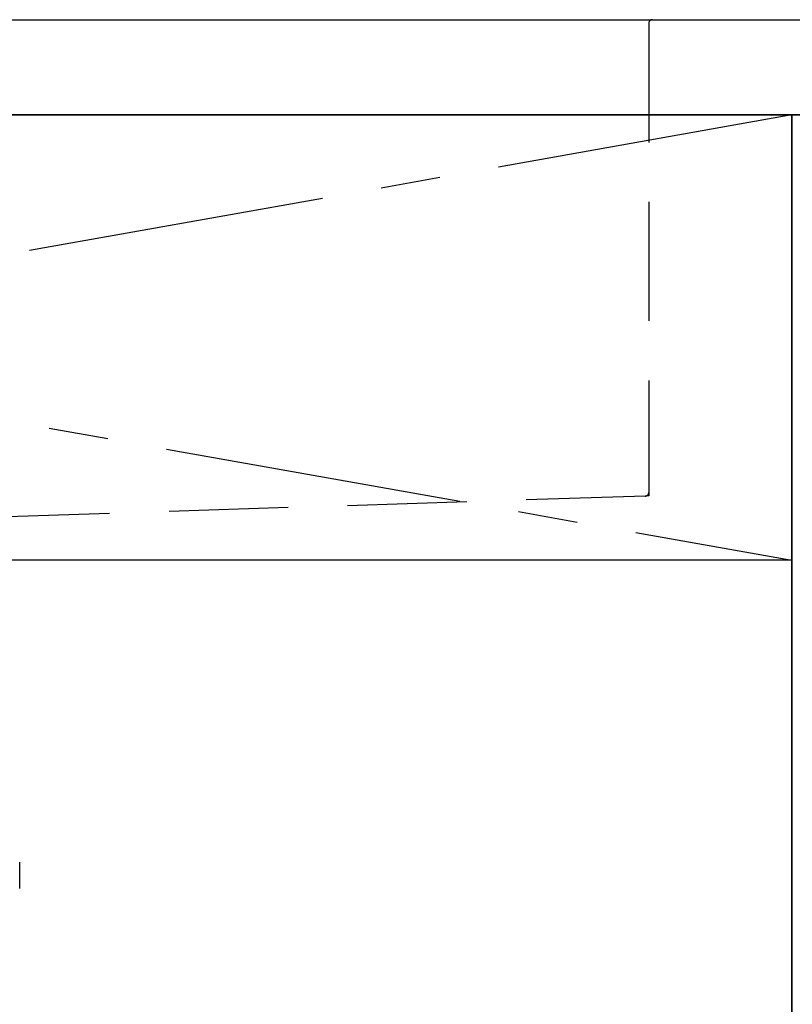
# Model space of a CAD drawing. Extents: x 84007 to 110129, y 210 to 8610.
# Drawn here: x 99954 to 100278, y 2614 to 3027 of the extents above; entities that cross this region are included whole.
import ezdxf

# ---------------------------------------------------------------- set-up
doc = ezdxf.new("R2010")
doc.units = 0
doc.header["$LTSCALE"] = 50
doc.header["$MEASUREMENT"] = 0
for name, pattern in [('CENTER', [2, 1.25, -0.25, 0.25, -0.25]), ('DASHED', [0.75, 0.5, -0.25]), ('HIDDEN', [0.375, 0.25, -0.125])]:
    doc.linetypes.add(name, pattern=pattern)
for name, color, linetype in [('120-キャビネット（外）', 7, 'CONTINUOUS'), ('122-扉', 6, 'CONTINUOUS'), ('123-扉向き', 231, 'CENTER'), ('126-甲板', 2, 'CONTINUOUS'), ('150-機器', 8, 'CONTINUOUS')]:
    doc.layers.add(name, color=color, linetype=linetype)

msp = doc.modelspace()

# ---------------------------------------------------------------- linework, layer by layer
at = {"layer": '120-キャビネット（外）', "color": 6}
for p, q in [((100277.63, 2987.49), (100727.63, 2987.49)), ((100277.63, 2167.49), (100277.63, 2987.49))]:
    msp.add_line(p, q, dxfattribs=at)
msp.add_lwpolyline([(99227.63, 2987.49), (100277.63, 2987.49), (100277.63, 2267.49), (99227.63, 2267.49)], close=True, dxfattribs=at)
at = {"layer": '122-扉'}
msp.add_line((100277.63, 2800.49), (99227.63, 2800.49), dxfattribs=at)
at = {"layer": '123-扉向き', "ltscale": 2}
for p, q in [((99227.63, 2987.49), (100277.63, 2800.49)), ((100277.63, 2987.49), (99227.63, 2800.49))]:
    msp.add_line(p, q, dxfattribs=at)
at = {"layer": '126-甲板'}
msp.add_lwpolyline([(99205.63, 3027.49), (101943.63, 3027.49), (101943.63, 2987.49), (99205.63, 2987.49)], close=True, dxfattribs=at)
at = {"layer": '150-機器', "color": 161, "linetype": 'HIDDEN', "ltscale": 4}
for p, q in [((99416.13, 3027.49), (100219.13, 3027.49)), ((100219.13, 3027.49), (100235.63, 3027.49)), ((100217.63, 3025.99), (100217.63, 2828.94)), ((100217.63, 2828.94), (100217.63, 2827.49)), ((100216.18, 2827.44), (99909.58, 2817.54)), ((100217.63, 2827.49), (100216.18, 2827.44))]:
    msp.add_line(p, q, dxfattribs=at)
at = {"layer": '150-機器', "color": 13, "linetype": 'DASHED', "ltscale": 0.5}
msp.add_line((99953.6, 2662.65), (99953.6, 2673.72), dxfattribs=at)
at = {"layer": '150-機器', "color": 161, "linetype": 'HIDDEN', "ltscale": 4}
for centre, start, end in [((100219.13, 3025.99), 90, 180), ((100216.13, 2828.94), 271.9415, 0)]:
    msp.add_arc(centre, 1.5, start, end, dxfattribs=at)

doc.saveas('drawing.dxf')
